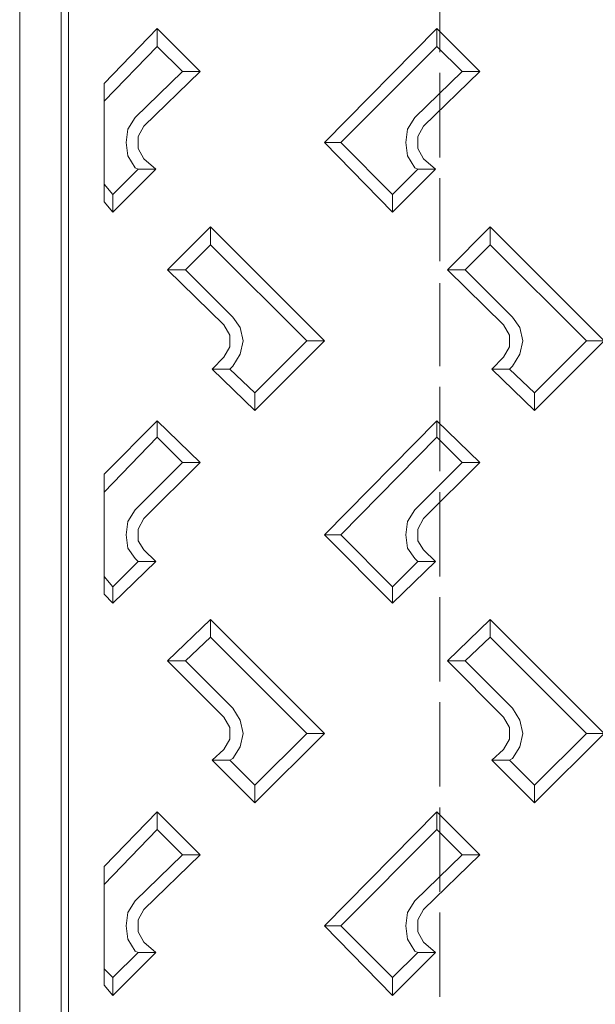
# Model space of a CAD drawing. Units: millimetres. Extents: x 2496.6 to 2526, y 609.7 to 629.5.
# Drawn here: x 2520.5 to 2520.7, y 627.2 to 627.6 of the extents above; entities that cross this region are included whole.
import ezdxf

# ---------------------------------------------------------------- set-up
doc = ezdxf.new("R2010")
doc.units = ezdxf.units.MM
doc.layers.add('AMARILLA', color=250, linetype='Continuous')

msp = doc.modelspace()

# ---------------------------------------------------------------- linework, layer by layer
at = {"layer": 'AMARILLA', "lineweight": 0}
for points in [[(2520.49606, 628.08763), (2520.49606, 624.33569)], [(2520.48125, 628.07282), (2520.48125, 624.3505)], [(2520.49871, 628.07282), (2520.49871, 627.45428)], [(2520.63151, 627.61408), (2520.63151, 627.58392)], [(2520.51141, 627.5728), (2520.53045, 627.59238), (2520.53045, 627.58603)], [(2520.5458, 627.57704), (2520.53045, 627.59238)], [(2520.63046, 627.59238), (2520.59024, 627.55164), (2520.61458, 627.52677)], [(2520.6458, 627.57704), (2520.63046, 627.59238)], [(2520.63046, 627.58603), (2520.63046, 627.59238)], [(2520.53045, 627.58603), (2520.51141, 627.56646)], [(2520.52252, 627.56064), (2520.53945, 627.57704), (2520.53045, 627.58603)], [(2520.63046, 627.58603), (2520.59606, 627.55164)], [(2520.63945, 627.57704), (2520.63046, 627.58603)], [(2520.5458, 627.57704), (2520.52569, 627.55746)], [(2520.53945, 627.57704), (2520.5458, 627.57704)], [(2520.63945, 627.57704), (2520.62252, 627.56064)], [(2520.6458, 627.57704), (2520.62569, 627.55746)], [(2520.63151, 627.57651), (2520.63151, 627.54635)], [(2520.63945, 627.57704), (2520.6458, 627.57704)], [(2520.51141, 627.5728), (2520.51141, 627.53048)], [(2520.52252, 627.56064), (2520.51987, 627.5564), (2520.51934, 627.55164), (2520.51987, 627.54688), (2520.52252, 627.54265)], [(2520.52569, 627.55746), (2520.52358, 627.55376), (2520.52358, 627.54952), (2520.52569, 627.54582)], [(2520.62252, 627.56064), (2520.61987, 627.5564), (2520.61935, 627.55164), (2520.61987, 627.54688), (2520.62252, 627.54265)], [(2520.62569, 627.55746), (2520.62358, 627.55376), (2520.62358, 627.54952), (2520.62569, 627.54582)], [(2520.59606, 627.55164), (2520.59024, 627.55164)], [(2520.61458, 627.53312), (2520.59606, 627.55164)], [(2520.52358, 627.54212), (2520.52992, 627.54212), (2520.52569, 627.54582)], [(2520.62252, 627.54265), (2520.62358, 627.54212), (2520.62993, 627.54212), (2520.62569, 627.54582)], [(2520.52252, 627.54265), (2520.52358, 627.54212), (2520.51458, 627.53312), (2520.51141, 627.53683)], [(2520.51458, 627.53312), (2520.51458, 627.52677), (2520.52992, 627.54212)], [(2520.62358, 627.54212), (2520.61458, 627.53312)], [(2520.62993, 627.54212), (2520.61458, 627.52677)], [(2520.63151, 627.53894), (2520.63151, 627.50931)], [(2520.61458, 627.53312), (2520.61458, 627.52677)], [(2520.51458, 627.52677), (2520.51141, 627.53048)], [(2520.53416, 627.50614), (2520.5495, 627.52148)], [(2520.5495, 627.52148), (2520.5495, 627.51513), (2520.54051, 627.50614)], [(2520.5495, 627.52148), (2520.59024, 627.48074)], [(2520.6495, 627.51513), (2520.6495, 627.52148), (2520.63416, 627.50614)], [(2520.6495, 627.52148), (2520.69025, 627.48074)], [(2520.5495, 627.51513), (2520.58389, 627.48074)], [(2520.64051, 627.50614), (2520.6495, 627.51513)], [(2520.6495, 627.51513), (2520.6839, 627.48074)], [(2520.53416, 627.50614), (2520.55426, 627.48656)], [(2520.54051, 627.50614), (2520.53416, 627.50614)], [(2520.54051, 627.50614), (2520.55744, 627.48921)], [(2520.64051, 627.50614), (2520.63416, 627.50614)], [(2520.63416, 627.50614), (2520.65427, 627.48656)], [(2520.64051, 627.50614), (2520.65744, 627.48921)], [(2520.63151, 627.50137), (2520.63151, 627.47174)], [(2520.55744, 627.47174), (2520.56008, 627.47598), (2520.56114, 627.48074), (2520.56008, 627.4855), (2520.55744, 627.4892)], [(2520.65744, 627.47174), (2520.66009, 627.47598), (2520.66114, 627.48074), (2520.66009, 627.4855), (2520.65744, 627.48921)], [(2520.55426, 627.47492), (2520.55638, 627.47862), (2520.55638, 627.48286), (2520.55426, 627.48656)], [(2520.65427, 627.47492), (2520.65638, 627.47862), (2520.65638, 627.48286), (2520.65427, 627.48656)], [(2520.56537, 627.45587), (2520.59024, 627.48074)], [(2520.56537, 627.46222), (2520.58389, 627.48074)], [(2520.58389, 627.48074), (2520.59024, 627.48074)], [(2520.66538, 627.46222), (2520.6839, 627.48074)], [(2520.66538, 627.45587), (2520.69025, 627.48074)], [(2520.6839, 627.48074), (2520.69025, 627.48074)], [(2520.55003, 627.47069), (2520.55426, 627.47492)], [(2520.65003, 627.47069), (2520.65427, 627.47492)], [(2520.55638, 627.47069), (2520.55003, 627.47069), (2520.56537, 627.45587)], [(2520.55638, 627.47069), (2520.55744, 627.47174)], [(2520.56537, 627.45587), (2520.56537, 627.46222), (2520.55638, 627.47069)], [(2520.65638, 627.47069), (2520.65003, 627.47069), (2520.66538, 627.45587)], [(2520.65638, 627.47069), (2520.65744, 627.47174)], [(2520.66538, 627.45587), (2520.66538, 627.46222), (2520.65638, 627.47069)], [(2520.63151, 627.46434), (2520.63151, 627.43418)], [(2520.49871, 626.83522), (2520.49871, 627.45428)], [(2520.51141, 627.43312), (2520.53045, 627.45217), (2520.5458, 627.43735)], [(2520.53045, 627.44635), (2520.53045, 627.45217)], [(2520.63046, 627.45217), (2520.59024, 627.41143), (2520.61458, 627.38709)], [(2520.6458, 627.43735), (2520.63046, 627.45217)], [(2520.63046, 627.44635), (2520.63046, 627.45217)], [(2520.53045, 627.44635), (2520.51141, 627.42677)], [(2520.53045, 627.44635), (2520.53945, 627.43735), (2520.5458, 627.43735)], [(2520.63046, 627.44635), (2520.59606, 627.41143)], [(2520.63945, 627.43735), (2520.63046, 627.44635)], [(2520.53945, 627.43735), (2520.52252, 627.42042)], [(2520.5458, 627.43735), (2520.52569, 627.41725)], [(2520.63945, 627.43735), (2520.62252, 627.42042)], [(2520.6458, 627.43735), (2520.62569, 627.41725)], [(2520.63945, 627.43735), (2520.6458, 627.43735)], [(2520.51141, 627.43312), (2520.51141, 627.39026)], [(2520.63151, 627.42677), (2520.63151, 627.39661)], [(2520.52252, 627.42042), (2520.51987, 627.41619), (2520.51934, 627.41142), (2520.51987, 627.40666), (2520.52252, 627.40296)], [(2520.62252, 627.42042), (2520.61987, 627.41619), (2520.61935, 627.41143), (2520.61987, 627.40666), (2520.62252, 627.40296)], [(2520.52569, 627.41725), (2520.52358, 627.41354), (2520.52358, 627.40931), (2520.52569, 627.40613)], [(2520.62569, 627.41725), (2520.62358, 627.41354), (2520.62358, 627.40931), (2520.62569, 627.40613)], [(2520.59606, 627.41143), (2520.59024, 627.41143)], [(2520.61458, 627.39291), (2520.59606, 627.41143)], [(2520.52358, 627.4019), (2520.52992, 627.4019), (2520.52569, 627.40613)], [(2520.62252, 627.40296), (2520.62358, 627.4019), (2520.62993, 627.4019), (2520.62569, 627.40613)], [(2520.52358, 627.4019), (2520.52252, 627.40296)], [(2520.52992, 627.4019), (2520.51458, 627.38709), (2520.51141, 627.39026)], [(2520.52358, 627.4019), (2520.51458, 627.39291), (2520.51141, 627.39661)], [(2520.62358, 627.4019), (2520.61458, 627.39291)], [(2520.62993, 627.4019), (2520.61458, 627.38709)], [(2520.51458, 627.39291), (2520.51458, 627.38709)], [(2520.61458, 627.39291), (2520.61458, 627.38709)], [(2520.63151, 627.3892), (2520.63151, 627.35904)], [(2520.53416, 627.36645), (2520.5495, 627.38127)], [(2520.5495, 627.37492), (2520.5495, 627.38127)], [(2520.5495, 627.38127), (2520.59024, 627.34052)], [(2520.6495, 627.37492), (2520.6495, 627.38127), (2520.63416, 627.36645)], [(2520.6495, 627.38127), (2520.69025, 627.34052)], [(2520.54051, 627.36645), (2520.5495, 627.37492)], [(2520.5495, 627.37492), (2520.58389, 627.34052)], [(2520.64051, 627.36645), (2520.6495, 627.37492)], [(2520.6495, 627.37492), (2520.6839, 627.34052)], [(2520.54051, 627.36645), (2520.53416, 627.36645), (2520.55426, 627.34634)], [(2520.54051, 627.36645), (2520.55744, 627.34952)], [(2520.64051, 627.36645), (2520.63416, 627.36645)], [(2520.63416, 627.36645), (2520.65427, 627.34634)], [(2520.64051, 627.36645), (2520.65744, 627.34952)], [(2520.63151, 627.35164), (2520.63151, 627.32148)], [(2520.55426, 627.3347), (2520.55638, 627.33841), (2520.55638, 627.34264), (2520.55426, 627.34634)], [(2520.55744, 627.33153), (2520.56008, 627.33576), (2520.56114, 627.34052), (2520.56008, 627.34529), (2520.55744, 627.34952)], [(2520.65427, 627.3347), (2520.65638, 627.33841), (2520.65638, 627.34264), (2520.65427, 627.34634)], [(2520.65744, 627.33153), (2520.66009, 627.33576), (2520.66114, 627.34052), (2520.66009, 627.34529), (2520.65744, 627.34952)], [(2520.55638, 627.331), (2520.56538, 627.32201), (2520.58389, 627.34052)], [(2520.56538, 627.31566), (2520.59024, 627.34052)], [(2520.58389, 627.34052), (2520.59024, 627.34052)], [(2520.66538, 627.32201), (2520.6839, 627.34052)], [(2520.66538, 627.31566), (2520.69025, 627.34052)], [(2520.6839, 627.34052), (2520.69025, 627.34052)], [(2520.55003, 627.331), (2520.55426, 627.3347)], [(2520.65003, 627.331), (2520.65427, 627.3347)], [(2520.55638, 627.331), (2520.55003, 627.331)], [(2520.55003, 627.331), (2520.56538, 627.31566)], [(2520.55638, 627.331), (2520.55744, 627.33153)], [(2520.65638, 627.331), (2520.65003, 627.331), (2520.66538, 627.31566)], [(2520.65638, 627.331), (2520.65744, 627.33153)], [(2520.66538, 627.31566), (2520.66538, 627.32201), (2520.65638, 627.331)], [(2520.56538, 627.32201), (2520.56538, 627.31566)], [(2520.51141, 627.2929), (2520.53045, 627.31248), (2520.5458, 627.29714)], [(2520.53045, 627.30613), (2520.53045, 627.31248)], [(2520.63046, 627.31248), (2520.59024, 627.27174)], [(2520.63046, 627.30613), (2520.63046, 627.31248)], [(2520.6458, 627.29714), (2520.63046, 627.31248)], [(2520.63151, 627.31407), (2520.63151, 627.28391)], [(2520.53045, 627.30613), (2520.51141, 627.28655)], [(2520.53045, 627.30613), (2520.53945, 627.29714), (2520.5458, 627.29714)], [(2520.63046, 627.30613), (2520.59606, 627.27174)], [(2520.63945, 627.29714), (2520.63046, 627.30613)], [(2520.53945, 627.29714), (2520.52252, 627.28073)], [(2520.5458, 627.29714), (2520.52569, 627.27756)], [(2520.63945, 627.29714), (2520.62252, 627.28073)], [(2520.6458, 627.29714), (2520.62569, 627.27756)], [(2520.63945, 627.29714), (2520.6458, 627.29714)], [(2520.51141, 627.2929), (2520.51141, 627.25057)], [(2520.52252, 627.28073), (2520.51987, 627.2765), (2520.51934, 627.27174), (2520.51987, 627.26698), (2520.52252, 627.26274)], [(2520.62252, 627.28073), (2520.61987, 627.2765), (2520.61935, 627.27174), (2520.61987, 627.26698), (2520.62252, 627.26274)], [(2520.52569, 627.27756), (2520.52358, 627.27386), (2520.52358, 627.26962), (2520.52569, 627.26592)], [(2520.62569, 627.27756), (2520.62358, 627.27386), (2520.62358, 627.26962), (2520.62569, 627.26592)], [(2520.63151, 627.2765), (2520.63151, 627.24634)], [(2520.59024, 627.27174), (2520.59606, 627.27174), (2520.61458, 627.25322)], [(2520.61458, 627.24687), (2520.59024, 627.27174)], [(2520.52358, 627.26221), (2520.52992, 627.26221), (2520.52569, 627.26592)], [(2520.62358, 627.26221), (2520.62993, 627.26221), (2520.62569, 627.26592)], [(2520.51141, 627.25639), (2520.51458, 627.25322), (2520.52358, 627.26221), (2520.52252, 627.26274)], [(2520.52992, 627.26221), (2520.51458, 627.24687), (2520.51141, 627.25057)], [(2520.61458, 627.25322), (2520.62358, 627.26221), (2520.62252, 627.26274)], [(2520.62993, 627.26221), (2520.61458, 627.24687), (2520.61458, 627.25322)], [(2520.51458, 627.25322), (2520.51458, 627.24687)]]:
    msp.add_lwpolyline(points, dxfattribs=at)

doc.saveas('drawing.dxf')
